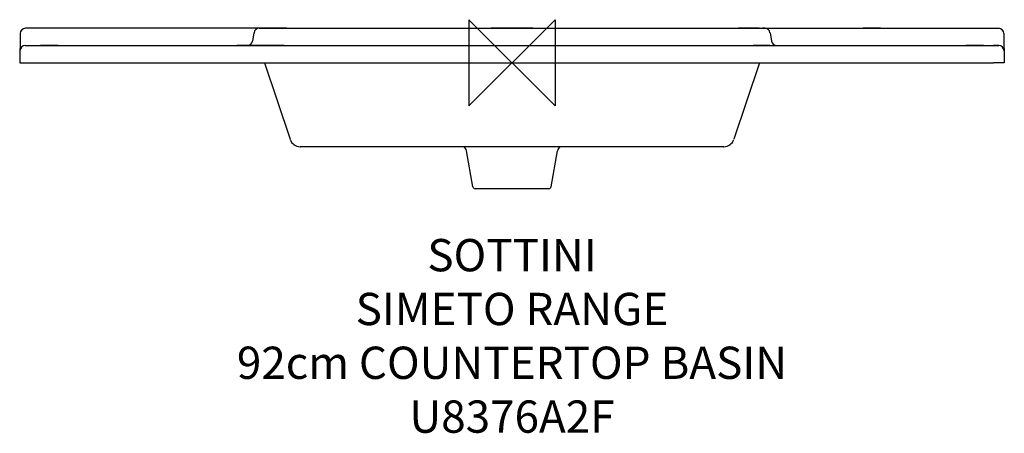
# Model space of a CAD drawing. Units: millimetres. Extents: x -457 to 457, y -344 to 40.
import ezdxf

# ---------------------------------------------------------------- set-up
doc = ezdxf.new("R2010")
doc.units = ezdxf.units.MM
for name, color, linetype in [('DETAIL', 2, 'Continuous'), ('ORIGIN', 6, 'Continuous'), ('Text', 7, 'Continuous')]:
    doc.layers.add(name, color=color, linetype=linetype)
doc.styles.add('Fastrack', font='simplex.shx')

# ---------------------------------------------------------------- blocks, each defined once
blk = doc.blocks.new('ORIGIN')
at = {"layer": 'ORIGIN'}
blk.add_lwpolyline([(-20, 20), (-20, -20), (20, 20), (20, -20)], close=True, dxfattribs=at)

msp = doc.modelspace()

# ---------------------------------------------------------------- linework, layer by layer
at = {"layer": 'DETAIL'}
for p, q in [((-253.91, 32), (-451.97, 32)), ((-234.8, 32), (-253.91, 32)), ((-239.73, 27.87), (-241.09, 20.13)), ((-234.8, 32), (232.89, 32)), ((-229.13, 32), (-234.8, 32)), ((-229.6, 32), (-211.72, 32)), ((-211.57, 32), (-229.13, 32)), ((-211.57, 32), (-212.12, 32)), ((-211.72, 32), (-211.57, 32)), ((-210.62, 32), (-211.57, 32)), ((-211.57, 32), (-210.35, 32)), ((-210.35, 32), (-210.62, 32)), ((-209.09, 32), (-210.35, 32)), ((0, 32), (-19.5, 32)), ((-19.5, 32), (0, 32)), ((0, 32), (19.5, 32)), ((19.5, 32), (0, 32)), ((209.09, 32), (210.35, 32)), ((211.57, 32), (210.35, 32)), ((210.35, 32), (210.62, 32)), ((210.62, 32), (211.57, 32)), ((211.57, 32), (229.13, 32)), ((211.72, 32), (211.57, 32)), ((211.57, 32), (212.12, 32)), ((229.6, 32), (211.72, 32)), ((229.13, 32), (234.8, 32)), ((232.85, 32), (233.19, 32)), ((233, 32), (232.86, 32)), ((234.33, 32), (233, 32)), ((233.31, 32), (233.46, 32)), ((233.46, 32), (233.54, 32)), ((233.54, 32), (234.24, 32)), ((234.8, 32), (234.33, 32)), ((234.8, 32), (253.91, 32)), ((239.73, 27.87), (241.09, 20.13)), ((249.2, 32), (451.97, 32)), ((342.55, 32), (326.2, 32)), ((342.09, 32), (341.94, 32)), ((342.55, 32), (342.51, 32)), ((342.55, 32), (342.56, 32)), ((-456.97, 27.09), (-457.44, 0)), ((456.97, 27.09), (457.44, 0)), ((-452.25, 16), (452.25, 16)), ((-452.25, 16), (-447.25, 16)), ((-438.04, 16), (-422.37, 16)), ((-421.81, 16), (-438.04, 16)), ((-421.81, 16), (-421.15, 16)), ((-246.02, 16), (-255.57, 16)), ((-211.57, 16), (-246.02, 16)), ((-237.57, 16), (-239.45, 16)), ((211.57, 16), (246.02, 16)), ((237.57, 16), (224.01, 16)), ((239.45, 16), (237.57, 16)), ((246.02, 16), (255.57, 16)), ((421.15, 16), (421.81, 16)), ((438.04, 16), (421.81, 16)), ((452.25, 16), (447.25, 16)), ((-457.44, 0), (-447.44, 0)), ((-447.44, 0), (447.44, 0)), ((-230.06, 0), (-206.24, -71.17)), ((230.06, 0), (206.24, -71.17)), ((457.44, 0), (447.44, 0)), ((196.76, -78), (-196.76, -78)), ((-36.29, -115.38), (-42.2, -81.88)), ((36.29, -115.38), (42.2, -81.88)), ((34.32, -117.03), (-34.32, -117.03))]:
    msp.add_line(p, q, dxfattribs=at)
for centre, radius, start, end in [((-451.97, 27), 5, 90, 179), ((-234.8, 27), 5, 89.99978, 169.99996), ((234.8, 27), 5, 10.00004, 90.00022), ((451.97, 27), 5, 1, 90), ((-246.02, 21), 5, 270.00018, 350.00003), ((246.02, 21), 5, 189.99997, 269.99982), ((-452.25, 11), 5, 90, 179), ((452.25, 11), 5, 1, 90), ((-196.76, -68), 10, 198.50006, 270.00002), ((196.76, -68), 10, 270.00005, 341.50002), ((-47.12, -82.74), 5, 10, 64.56136), ((47.12, -82.74), 5, 115.43864, 170), ((-34.32, -115.03), 2, 190, 270), ((34.32, -115.03), 2, 270, 350)]:
    msp.add_arc(centre, radius, start, end, dxfattribs=at)

# ---------------------------------------------------------------- block references
at = {"layer": 'ORIGIN', "xscale": -2, "yscale": 2, "zscale": 2}
msp.add_blockref('ORIGIN', (0, 0), dxfattribs=at)

# ---------------------------------------------------------------- texts
at = {"layer": 'Text', "insert": (0, -163.8), "char_height": 30, "width": 2237.2895, "attachment_point": 2, "style": 'Fastrack'}
msp.add_mtext('SOTTINI\\PSIMETO RANGE\\P92cm COUNTERTOP BASIN\\PU8376A2F', dxfattribs=at)

doc.saveas('drawing.dxf')
